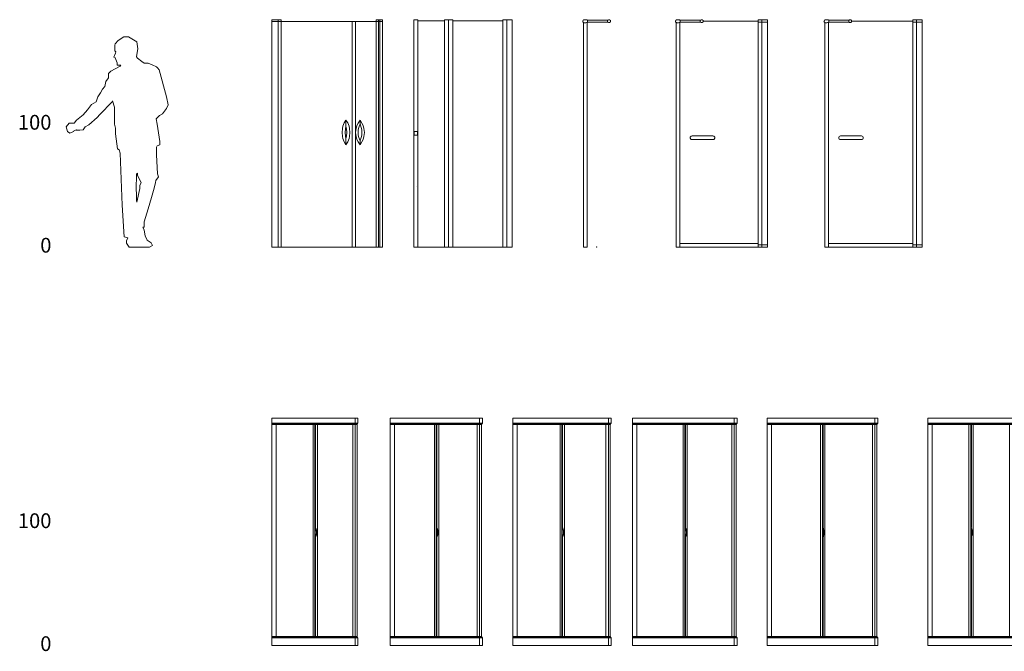
# Model space of a CAD drawing. Units: metres. Extents: x 264 to 442, y 343 to 449.
# Drawn here: x 265 to 273, y 384 to 389 of the extents above; entities that cross this region are included whole.
import ezdxf

# ---------------------------------------------------------------- set-up
doc = ezdxf.new("R2010")
doc.units = ezdxf.units.M
doc.layers.get('0').update_dxf_attribs({"lineweight": 0})
doc.styles.add('CA_100_TEXTO', font='arial.ttf', dxfattribs={"height": 20})

# ---------------------------------------------------------------- blocks, each defined once
blk = doc.blocks.new('ca_ba_du32')
at = {"color": 8}
for p, q in [((-40, 0), (-40, 185)), ((41.76, 0), (41.76, 185)), ((42.96, 0), (42.96, 185)), ((-37.5, 0), (-37.5, 183.5)), ((20.2, 0), (20.2, 183.5)), ((23, 0), (23, 183.5)), ((39.76, 0), (39.76, 183.5)), ((12.34, 96.48), (12.1, 93.3)), ((12.83, 98.34), (12.34, 96.48)), ((13.87, 101.03), (12.83, 98.34)), ((15.3, 103.3), (13.87, 101.03)), ((14.86, 96.21), (14.6, 93.3)), ((15.3, 98.16), (14.86, 96.21)), ((15.3, 98.16), (15.3, 103.3)), ((15.3, 103.3), (16.73, 101.03)), ((15.3, 98.16), (15.74, 96.21)), ((15.74, 96.21), (16, 93.3)), ((16.73, 101.03), (17.77, 98.34)), ((17.77, 98.34), (18.26, 96.48)), ((18.26, 96.48), (18.5, 93.3)), ((23.45, 96.48), (23.15, 93.3)), ((24.21, 98.95), (23.45, 96.48)), ((25.09, 100.87), (24.21, 98.95)), ((26.7, 103.3), (25.09, 100.87)), ((25.64, 97.41), (25.31, 95.49)), ((26.7, 100.24), (25.64, 97.41)), ((26.7, 103.3), (28.31, 100.87)), ((26.7, 100.24), (26.7, 103.3)), ((26.7, 100.24), (27.76, 97.41)), ((27.76, 97.41), (28.09, 95.49)), ((28.31, 100.87), (29.19, 98.95)), ((29.19, 98.95), (29.95, 96.48)), ((29.95, 96.48), (30.25, 93.3)), ((12.34, 90.12), (12.1, 93.3)), ((12.83, 88.26), (12.34, 90.12)), ((13.87, 85.57), (12.83, 88.26)), ((14.86, 90.39), (14.6, 93.3)), ((15.3, 88.44), (14.86, 90.39)), ((15.3, 88.44), (15.74, 90.39)), ((15.3, 83.3), (15.3, 88.44)), ((15.74, 90.39), (16, 93.3)), ((16.73, 85.57), (17.77, 88.26)), ((17.77, 88.26), (18.26, 90.12)), ((18.26, 90.12), (18.5, 93.3)), ((23.45, 90.12), (23.15, 93.3)), ((24.21, 87.65), (23.45, 90.12)), ((25.31, 95.49), (25.1, 93.3)), ((25.31, 91.11), (25.1, 93.3)), ((25.64, 89.19), (25.31, 91.11)), ((26.7, 86.36), (25.64, 89.19)), ((26.7, 86.36), (27.76, 89.19)), ((27.76, 89.19), (28.09, 91.11)), ((28.09, 95.49), (28.3, 93.3)), ((28.09, 91.11), (28.3, 93.3)), ((29.19, 87.65), (29.95, 90.12)), ((29.95, 90.12), (30.25, 93.3)), ((15.3, 83.3), (13.87, 85.57)), ((15.3, 83.3), (16.73, 85.57)), ((25.09, 85.73), (24.21, 87.65)), ((26.7, 83.3), (25.09, 85.73)), ((26.7, 83.3), (26.7, 86.36)), ((26.7, 83.3), (28.31, 85.73)), ((28.31, 85.73), (29.19, 87.65))]:
    blk.add_line(p, q, dxfattribs=at)
for p, q in [((-37.5, 183.5), (-45, 183.5)), ((39.76, 183.5), (45, 183.5)), ((39.76, 183.5), (45, 183.5))]:
    blk.add_line(p, q)
blk.add_lwpolyline([(45, 0), (45, 185), (39.76, 185), (39.76, 183.5), (-37.5, 183.5), (-37.5, 185), (-45, 185), (-45, 0)], close=True)
blk = doc.blocks.new('ca_ba_du33')
at = {"color": 8}
for p, q in [((-11.74, 0), (-11.74, 185)), ((35.57, 0), (35.57, 185)), ((-36.86, 0), (-36.86, 184)), ((-15.1, 0), (-15.1, 184)), ((-8.27, 0), (-8.27, 184)), ((32.43, 0), (32.43, 184)), ((-36.86, 96.58), (-36.86, 87.84)), ((-37.14, 94), (-39.72, 94)), ((-39.72, 91), (-39.72, 94)), ((-37.14, 91), (-39.72, 91)), ((-37.14, 91), (-37.14, 94))]:
    blk.add_line(p, q, dxfattribs=at)
blk.add_lwpolyline([(-40, 0), (-40, 185), (-36.86, 185), (-36.86, 184), (-15.1, 184), (-15.1, 185), (-8.27, 185), (-8.27, 184), (32.43, 184), (32.43, 185), (40, 185), (40, 0)], close=True)
blk.add_lwpolyline([(-37.78, 49.16), (-37.78, 49.16)], dxfattribs=at)
blk = doc.blocks.new('ca_ba_du34')
at = {"color": 8}
for p, q in [((0, 184.69), (0.15, 184.8)), ((2.6, 184.8), (3, 184.67)), ((3.3, 183.75), (3.3, 184.55)), ((19.59, 184.23), (19.91, 184.55)), ((0.13, 182.71), (0, 182.81)), ((0.61, 182.53), (0.13, 182.71)), ((1.35, 182.5), (0.61, 182.53)), ((1.83, 182.55), (1.35, 182.5)), ((2.35, 182.63), (1.83, 182.55)), ((2.87, 182.78), (2.35, 182.63)), ((3, 182.83), (2.87, 182.78)), ((3.3, 183.75), (3.3, 182.95)), ((19.59, 184.23), (19.59, 183.27)), ((19.59, 183.27), (19.91, 182.95))]:
    blk.add_line(p, q, dxfattribs=at)
blk.add_lwpolyline([(21.22, 182.6), (21.9, 183.27), (21.9, 183.75), (21.9, 184.23), (21.22, 184.9), (20.27, 184.9), (19.91, 184.55), (3.3, 184.55), (3, 184.67), (3, 184.8), (2.6, 184.8), (2.35, 184.87), (1.83, 184.95), (1.35, 185), (0.61, 184.97), (0.15, 184.8), (0, 184.8), (0, 184.69), (-0.18, 184.54), (-0.44, 184.2), (-0.55, 183.92), (-0.6, 183.75), (-0.55, 183.58), (-0.44, 183.3), (-0.18, 182.96), (0, 182.81), (0, 0), (3, 0), (3, 182.83), (3.3, 182.95), (19.91, 182.95), (20.27, 182.6)], close=True)
blk.add_point((10.65, 0))
blk = doc.blocks.new('ca_ba_du35')
at = {"color": 8}
for p, q in [((-37.2, 184.69), (-37.05, 184.8)), ((-34.6, 184.8), (-34.2, 184.67)), ((-33.9, 183.75), (-33.9, 184.55)), ((-17.68, 184.23), (-17.36, 184.55)), ((32.45, 185), (32.45, 0)), ((37.2, 183.67), (37.2, 185)), ((37.2, 185), (37.2, 183.67)), ((-37.07, 182.71), (-37.2, 182.81)), ((-36.59, 182.53), (-37.07, 182.71)), ((-35.85, 182.5), (-36.59, 182.53)), ((-35.37, 182.55), (-35.85, 182.5)), ((-34.85, 182.63), (-35.37, 182.55)), ((-34.33, 182.78), (-34.85, 182.63)), ((-34.2, 182.83), (-34.33, 182.78)), ((-34.2, 182.83), (-33.9, 182.95)), ((-34.2, 0), (-34.2, 182.83)), ((-33.9, 183.75), (-33.9, 182.95)), ((-33.9, 182.95), (-17.36, 182.95)), ((-17.68, 184.23), (-17.68, 183.27)), ((-17.68, 183.27), (-17.36, 182.95)), ((-17.36, 182.95), (-17, 182.6)), ((-17, 182.6), (-16.05, 182.6)), ((-16.05, 182.6), (-15.37, 183.27)), ((-15.37, 183.27), (-15.37, 183.75)), ((29.5, 183.75), (29.5, 0)), ((37.2, 183), (29.5, 183)), ((-25.73, 89.49), (-25.8, 89)), ((-25.73, 88.51), (-25.8, 89)), ((-25.39, 90.05), (-25.73, 89.49)), ((-25.39, 87.95), (-25.73, 88.51)), ((-24.94, 90.37), (-25.39, 90.05)), ((-24.3, 90.5), (-24.94, 90.37)), ((-7.3, 90.5), (-24.3, 90.5)), ((-7.3, 90.5), (-6.66, 90.37)), ((-6.66, 90.37), (-6.21, 90.05)), ((-6.21, 90.05), (-5.87, 89.49)), ((-6.21, 87.95), (-5.87, 88.51)), ((-5.87, 89.49), (-5.8, 89)), ((-5.87, 88.51), (-5.8, 89)), ((-24.94, 87.63), (-25.39, 87.95)), ((-24.3, 87.5), (-24.94, 87.63)), ((-24.3, 87.5), (-7.3, 87.5)), ((-7.3, 87.5), (-6.66, 87.63)), ((-6.66, 87.63), (-6.21, 87.95)), ((-34.2, 3), (29.5, 3)), ((37.2, 2), (29.5, 2))]:
    blk.add_line(p, q, dxfattribs=at)
blk.add_lwpolyline([(29.5, 183.75), (-15.37, 183.75), (-15.37, 184.23), (-16.05, 184.9), (-17, 184.9), (-17.36, 184.55), (-33.9, 184.55), (-34.2, 184.67), (-34.2, 184.8), (-34.6, 184.8), (-34.85, 184.87), (-35.37, 184.95), (-35.85, 185), (-36.59, 184.97), (-37.05, 184.8), (-37.2, 184.8), (-37.2, 184.69), (-37.38, 184.54), (-37.64, 184.2), (-37.75, 183.92), (-37.8, 183.75), (-37.75, 183.58), (-37.64, 183.3), (-37.38, 182.96), (-37.2, 182.81), (-37.2, 0), (37.2, 0), (37.2, 185), (29.5, 185)], close=True)
blk = doc.blocks.new('ca_ba_du36')
at = {"color": 8}
for p, q in [((0, 184.69), (0.15, 184.8)), ((2.6, 184.8), (3, 184.67)), ((3.3, 183.75), (3.3, 184.55)), ((19.52, 184.23), (19.84, 184.55)), ((74.65, 185), (74.65, 0)), ((79.4, 183.67), (79.4, 185)), ((79.4, 185), (79.4, 183.67)), ((0.13, 182.71), (0, 182.81)), ((0.61, 182.53), (0.13, 182.71)), ((1.35, 182.5), (0.61, 182.53)), ((1.83, 182.55), (1.35, 182.5)), ((2.35, 182.63), (1.83, 182.55)), ((2.87, 182.78), (2.35, 182.63)), ((3, 182.83), (2.87, 182.78)), ((3, 182.83), (3.3, 182.95)), ((3, 0), (3, 182.83)), ((3.3, 183.75), (3.3, 182.95)), ((3.3, 182.95), (19.84, 182.95)), ((19.52, 184.23), (19.52, 183.27)), ((19.52, 183.27), (19.84, 182.95)), ((19.84, 182.95), (20.2, 182.6)), ((20.2, 182.6), (21.15, 182.6)), ((21.15, 182.6), (21.83, 183.27)), ((21.83, 183.27), (21.83, 183.75)), ((71.7, 183.75), (71.7, 0)), ((79.4, 183), (71.7, 183)), ((11.47, 89.49), (11.4, 89)), ((11.47, 88.51), (11.4, 89)), ((11.81, 90.05), (11.47, 89.49)), ((11.81, 87.95), (11.47, 88.51)), ((12.26, 90.37), (11.81, 90.05)), ((12.9, 90.5), (12.26, 90.37)), ((29.9, 90.5), (12.9, 90.5)), ((29.9, 90.5), (30.54, 90.37)), ((30.54, 90.37), (30.99, 90.05)), ((30.99, 90.05), (31.33, 89.49)), ((30.99, 87.95), (31.33, 88.51)), ((31.33, 89.49), (31.4, 89)), ((31.33, 88.51), (31.4, 89)), ((12.26, 87.63), (11.81, 87.95)), ((12.9, 87.5), (12.26, 87.63)), ((12.9, 87.5), (29.9, 87.5)), ((29.9, 87.5), (30.54, 87.63)), ((30.54, 87.63), (30.99, 87.95)), ((3, 3), (71.7, 3)), ((79.4, 2), (71.7, 2))]:
    blk.add_line(p, q, dxfattribs=at)
blk.add_lwpolyline([(0.15, 184.8), (0.61, 184.97), (1.35, 185), (1.83, 184.95), (2.35, 184.87), (2.6, 184.8), (3, 184.8), (3, 184.67), (3.3, 184.55), (19.84, 184.55), (20.2, 184.9), (21.15, 184.9), (21.83, 184.23), (21.83, 183.75), (71.7, 183.75), (71.7, 185), (79.4, 185), (79.4, 0), (0, 0), (0, 182.81), (-0.18, 182.96), (-0.44, 183.3), (-0.55, 183.58), (-0.6, 183.75), (-0.55, 183.92), (-0.44, 184.2), (-0.18, 184.54), (0, 184.69), (0, 184.8), (0.15, 184.8)], close=True)
blk = doc.blocks.new('ca_ba_du50')
at = {"color": 8}
for p, q in [((67.75, 0), (67.75, 185)), ((70, 180.8), (0, 180.8)), ((69.72, 180.4), (0, 180.4)), ((69.3, 179.8), (0, 179.8)), ((3.5, 7.5), (3.5, 179.8)), ((33.5, 7.5), (33.5, 179.8)), ((35, 7.5), (35, 179.8)), ((35.5, 95.9), (35.5, 179.8)), ((37, 7.5), (37, 179.8)), ((65.75, 7.5), (65.75, 179.8)), ((35.3, 96), (35.3, 92)), ((35.3, 96), (35.59, 95.39)), ((35.3, 96), (35.45, 96)), ((35.3, 88), (35.3, 92)), ((35.3, 88), (35.59, 88.61)), ((35.45, 96), (35.74, 95.39)), ((35.45, 88), (35.74, 88.61)), ((35.59, 95.39), (35.82, 94.71)), ((35.59, 88.61), (35.82, 89.29)), ((35.74, 95.39), (35.97, 94.71)), ((35.74, 88.61), (35.97, 89.29)), ((35.82, 94.71), (36.03, 93.96)), ((35.82, 89.29), (36.03, 90.04)), ((35.97, 94.71), (36.18, 93.96)), ((35.97, 89.29), (36.18, 90.04)), ((36.03, 93.96), (36.16, 93.25)), ((36.03, 90.04), (36.16, 90.75)), ((36.16, 93.25), (36.23, 92.55)), ((36.16, 90.75), (36.23, 91.45)), ((36.18, 93.96), (36.31, 93.25)), ((36.18, 90.04), (36.31, 90.75)), ((36.23, 92.55), (36.25, 92)), ((36.23, 91.45), (36.25, 92)), ((36.31, 93.25), (36.38, 92.55)), ((36.31, 90.75), (36.38, 91.45)), ((36.38, 92.55), (36.4, 92)), ((36.38, 91.45), (36.4, 92)), ((35.3, 88), (35.45, 88)), ((35.5, 7.5), (35.5, 88.1)), ((69.3, 7.5), (0, 7.5)), ((69.62, 7), (0, 7)), ((70, 6.4), (0, 6.4))]:
    blk.add_line(p, q, dxfattribs=at)
blk.add_lwpolyline([(0, 185), (70, 185), (70, 180.8), (69.3, 179.8), (69.3, 95.9), (69.3, 7.5), (70, 6.4), (70, 0), (0, 0)], close=True)
blk = doc.blocks.new('ca_ba_du51')
at = {"color": 8}
for p, q in [((72.75, 0), (72.75, 185)), ((75, 180.8), (0, 180.8)), ((74.72, 180.4), (0, 180.4)), ((74.3, 179.8), (0, 179.8)), ((3.5, 7.5), (3.5, 179.8)), ((36, 7.5), (36, 179.8)), ((37.5, 7.5), (37.5, 179.8)), ((38, 95.9), (38, 179.8)), ((39.5, 7.5), (39.5, 179.8)), ((70.75, 7.5), (70.75, 179.8)), ((37.8, 96), (37.8, 92)), ((37.8, 96), (38.09, 95.39)), ((37.8, 96), (37.95, 96)), ((37.8, 88), (37.8, 92)), ((37.8, 88), (38.09, 88.61)), ((37.95, 96), (38.24, 95.39)), ((37.95, 88), (38.24, 88.61)), ((38.09, 95.39), (38.32, 94.71)), ((38.09, 88.61), (38.32, 89.29)), ((38.24, 95.39), (38.47, 94.71)), ((38.24, 88.61), (38.47, 89.29)), ((38.32, 94.71), (38.53, 93.96)), ((38.32, 89.29), (38.53, 90.04)), ((38.47, 94.71), (38.68, 93.96)), ((38.47, 89.29), (38.68, 90.04)), ((38.53, 93.96), (38.66, 93.25)), ((38.53, 90.04), (38.66, 90.75)), ((38.66, 93.25), (38.73, 92.55)), ((38.66, 90.75), (38.73, 91.45)), ((38.68, 93.96), (38.81, 93.25)), ((38.68, 90.04), (38.81, 90.75)), ((38.73, 92.55), (38.75, 92)), ((38.73, 91.45), (38.75, 92)), ((38.81, 93.25), (38.88, 92.55)), ((38.81, 90.75), (38.88, 91.45)), ((38.88, 92.55), (38.9, 92)), ((38.88, 91.45), (38.9, 92)), ((37.8, 88), (37.95, 88)), ((38, 7.5), (38, 88.1)), ((74.3, 7.5), (0, 7.5)), ((74.62, 7), (0, 7)), ((75, 6.4), (0, 6.4))]:
    blk.add_line(p, q, dxfattribs=at)
blk.add_lwpolyline([(0, 185), (75, 185), (75, 180.8), (74.3, 179.8), (74.3, 95.9), (74.3, 7.5), (75, 6.4), (75, 0), (0, 0)], close=True)
blk = doc.blocks.new('ca_ba_du52')
at = {"color": 8}
for p, q in [((77.75, 0), (77.75, 185)), ((80, 180.8), (0, 180.8)), ((79.72, 180.4), (0, 180.4)), ((79.3, 179.8), (0, 179.8)), ((3.5, 7.5), (3.5, 179.8)), ((38.5, 7.5), (38.5, 179.8)), ((40, 7.5), (40, 179.8)), ((40.5, 95.9), (40.5, 179.8)), ((42, 7.5), (42, 179.8)), ((75.75, 7.5), (75.75, 179.8)), ((40.3, 96), (40.3, 92)), ((40.3, 96), (40.59, 95.39)), ((40.3, 96), (40.45, 96)), ((40.3, 88), (40.3, 92)), ((40.3, 88), (40.59, 88.61)), ((40.45, 96), (40.74, 95.39)), ((40.45, 88), (40.74, 88.61)), ((40.59, 95.39), (40.82, 94.71)), ((40.59, 88.61), (40.82, 89.29)), ((40.74, 95.39), (40.97, 94.71)), ((40.74, 88.61), (40.97, 89.29)), ((40.82, 94.71), (41.03, 93.96)), ((40.82, 89.29), (41.03, 90.04)), ((40.97, 94.71), (41.18, 93.96)), ((40.97, 89.29), (41.18, 90.04)), ((41.03, 93.96), (41.16, 93.25)), ((41.03, 90.04), (41.16, 90.75)), ((41.16, 93.25), (41.23, 92.55)), ((41.16, 90.75), (41.23, 91.45)), ((41.18, 93.96), (41.31, 93.25)), ((41.18, 90.04), (41.31, 90.75)), ((41.23, 92.55), (41.25, 92)), ((41.23, 91.45), (41.25, 92)), ((41.31, 93.25), (41.38, 92.55)), ((41.31, 90.75), (41.38, 91.45)), ((41.38, 92.55), (41.4, 92)), ((41.38, 91.45), (41.4, 92)), ((40.3, 88), (40.45, 88)), ((40.5, 7.5), (40.5, 88.1)), ((79.3, 7.5), (0, 7.5)), ((79.62, 7), (0, 7)), ((80, 6.4), (0, 6.4))]:
    blk.add_line(p, q, dxfattribs=at)
blk.add_lwpolyline([(0, 185), (80, 185), (80, 180.8), (79.3, 179.8), (79.3, 95.9), (79.3, 7.5), (80, 6.4), (80, 0), (0, 0)], close=True)
blk = doc.blocks.new('ca_ba_du53')
at = {"color": 8}
for p, q in [((82.75, 0), (82.75, 185)), ((85, 180.8), (0, 180.8)), ((84.72, 180.4), (0, 180.4)), ((84.3, 179.8), (0, 179.8)), ((3.5, 7.5), (3.5, 179.8)), ((41, 7.5), (41, 179.8)), ((42.5, 7.5), (42.5, 179.8)), ((43, 95.9), (43, 179.8)), ((44.5, 7.5), (44.5, 179.8)), ((80.75, 7.5), (80.75, 179.8)), ((42.8, 96), (42.8, 92)), ((42.8, 96), (43.09, 95.39)), ((42.8, 96), (42.95, 96)), ((42.8, 88), (42.8, 92)), ((42.8, 88), (43.09, 88.61)), ((42.95, 96), (43.24, 95.39)), ((42.95, 88), (43.24, 88.61)), ((43.09, 95.39), (43.32, 94.71)), ((43.09, 88.61), (43.32, 89.29)), ((43.24, 95.39), (43.47, 94.71)), ((43.24, 88.61), (43.47, 89.29)), ((43.32, 94.71), (43.53, 93.96)), ((43.32, 89.29), (43.53, 90.04)), ((43.47, 94.71), (43.68, 93.96)), ((43.47, 89.29), (43.68, 90.04)), ((43.53, 93.96), (43.66, 93.25)), ((43.53, 90.04), (43.66, 90.75)), ((43.66, 93.25), (43.73, 92.55)), ((43.66, 90.75), (43.73, 91.45)), ((43.68, 93.96), (43.81, 93.25)), ((43.68, 90.04), (43.81, 90.75)), ((43.73, 92.55), (43.75, 92)), ((43.73, 91.45), (43.75, 92)), ((43.81, 93.25), (43.88, 92.55)), ((43.81, 90.75), (43.88, 91.45)), ((43.88, 92.55), (43.9, 92)), ((43.88, 91.45), (43.9, 92)), ((42.8, 88), (42.95, 88)), ((43, 7.5), (43, 88.1)), ((84.3, 7.5), (0, 7.5)), ((84.62, 7), (0, 7)), ((85, 6.4), (0, 6.4))]:
    blk.add_line(p, q, dxfattribs=at)
blk.add_lwpolyline([(0, 185), (85, 185), (85, 180.8), (84.3, 179.8), (84.3, 95.9), (84.3, 7.5), (85, 6.4), (85, 0), (0, 0)], close=True)
blk = doc.blocks.new('ca_ba_du54')
at = {"color": 8}
for p, q in [((87.75, 0), (87.75, 185)), ((90, 180.8), (0, 180.8)), ((89.72, 180.4), (0, 180.4)), ((89.3, 179.8), (0, 179.8)), ((3.5, 7.5), (3.5, 179.8)), ((43.5, 7.5), (43.5, 179.8)), ((45, 7.5), (45, 179.8)), ((45.5, 95.9), (45.5, 179.8)), ((47, 7.5), (47, 179.8)), ((85.75, 7.5), (85.75, 179.8)), ((45.3, 96), (45.3, 92)), ((45.3, 96), (45.59, 95.39)), ((45.3, 96), (45.45, 96)), ((45.3, 88), (45.3, 92)), ((45.3, 88), (45.59, 88.61)), ((45.45, 96), (45.74, 95.39)), ((45.45, 88), (45.74, 88.61)), ((45.59, 95.39), (45.82, 94.71)), ((45.59, 88.61), (45.82, 89.29)), ((45.74, 95.39), (45.97, 94.71)), ((45.74, 88.61), (45.97, 89.29)), ((45.82, 94.71), (46.03, 93.96)), ((45.82, 89.29), (46.03, 90.04)), ((45.97, 94.71), (46.18, 93.96)), ((45.97, 89.29), (46.18, 90.04)), ((46.03, 93.96), (46.16, 93.25)), ((46.03, 90.04), (46.16, 90.75)), ((46.16, 93.25), (46.23, 92.55)), ((46.16, 90.75), (46.23, 91.45)), ((46.18, 93.96), (46.31, 93.25)), ((46.18, 90.04), (46.31, 90.75)), ((46.23, 92.55), (46.25, 92)), ((46.23, 91.45), (46.25, 92)), ((46.31, 93.25), (46.38, 92.55)), ((46.31, 90.75), (46.38, 91.45)), ((46.38, 92.55), (46.4, 92)), ((46.38, 91.45), (46.4, 92)), ((45.3, 88), (45.45, 88)), ((45.5, 7.5), (45.5, 88.1)), ((89.3, 7.5), (0, 7.5)), ((89.62, 7), (0, 7)), ((90, 6.4), (0, 6.4))]:
    blk.add_line(p, q, dxfattribs=at)
blk.add_lwpolyline([(0, 185), (90, 185), (90, 180.8), (89.3, 179.8), (89.3, 95.9), (89.3, 7.5), (90, 6.4), (90, 0), (0, 0)], close=True)
blk = doc.blocks.new('ca_ba_du55')
at = {"color": 8}
for p, q in [((0, 185), (0, 180.8)), ((0, 180.8), (-70, 180.8)), ((0, 180.4), (-70, 180.4)), ((0, 179.8), (-70, 179.8)), ((-66.5, 7.5), (-66.5, 179.8)), ((-36.5, 7.5), (-36.5, 179.8)), ((-35, 7.5), (-35, 179.8)), ((-34.5, 95.9), (-34.5, 179.8)), ((-33, 7.5), (-33, 179.8)), ((-3.5, 7.5), (-3.5, 179.8)), ((-34.7, 96), (-34.7, 92)), ((-34.7, 96), (-34.41, 95.39)), ((-34.7, 96), (-34.55, 96)), ((-34.7, 88), (-34.7, 92)), ((-34.7, 88), (-34.41, 88.61)), ((-34.55, 96), (-34.26, 95.39)), ((-34.55, 88), (-34.26, 88.61)), ((-34.41, 95.39), (-34.18, 94.71)), ((-34.41, 88.61), (-34.18, 89.29)), ((-34.26, 95.39), (-34.03, 94.71)), ((-34.26, 88.61), (-34.03, 89.29)), ((-34.18, 94.71), (-33.97, 93.96)), ((-34.18, 89.29), (-33.97, 90.04)), ((-34.03, 94.71), (-33.82, 93.96)), ((-34.03, 89.29), (-33.82, 90.04)), ((-33.97, 93.96), (-33.84, 93.25)), ((-33.97, 90.04), (-33.84, 90.75)), ((-33.84, 93.25), (-33.77, 92.55)), ((-33.84, 90.75), (-33.77, 91.45)), ((-33.82, 93.96), (-33.69, 93.25)), ((-33.82, 90.04), (-33.69, 90.75)), ((-33.77, 92.55), (-33.75, 92)), ((-33.77, 91.45), (-33.75, 92)), ((-33.69, 93.25), (-33.62, 92.55)), ((-33.69, 90.75), (-33.62, 91.45)), ((-33.62, 92.55), (-33.6, 92)), ((-33.62, 91.45), (-33.6, 92)), ((-34.7, 88), (-34.55, 88)), ((-34.5, 7.5), (-34.5, 88.1)), ((0, 7.5), (-70, 7.5)), ((0, 7), (-70, 7)), ((0, 6.4), (-70, 6.4)), ((0, 6.4), (0, 0))]:
    blk.add_line(p, q, dxfattribs=at)
blk.add_lwpolyline([(-70, 185), (0, 185), (0, 0), (-70, 0)], close=True)
blk = doc.blocks.new('ca_pers001')
for p, q in [((40.36, 158.85), (39.53, 159.59)), ((40.17, 154.08), (39.99, 153.9)), ((57.17, 154.9), (57.6, 156.65)), ((57.96, 153.72), (57.17, 154.9)), ((61.63, 150.96), (57.96, 153.72)), ((63.47, 149.59), (61.63, 150.96)), ((66.59, 149.59), (63.47, 149.59)), ((70.07, 148.17), (66.59, 149.59)), ((73.56, 146.75), (70.07, 148.17)), ((74.29, 145.83), (73.56, 146.75)), ((37.42, 118.13), (27.51, 107.86)), ((6.05, 94.28), (8.07, 95.39)), ((57.96, 60.16), (58.15, 60.27)), ((57.6, 36.69), (57.3, 37.79)), ((62.55, 15.78), (62.5, 16.2))]:
    blk.add_line(p, q)
at = {"linetype": 'Continuous'}
for points in [[(57.6, 156.65), (58.33, 161.42), (57.41, 166.92), (50.81, 171.05), (46.96, 171.05), (42.19, 168.02), (39.99, 165.27), (39.53, 164.17), (39.53, 159.59)], [(39.99, 153.9), (41.46, 149.87), (41.46, 148.12), (44.57, 148.12), (44.02, 147.11), (36.32, 143.26), (34.49, 141.24), (34.49, 137.76), (32.28, 134.64), (31.37, 130.79), (29.53, 128.59), (28.07, 125.47), (25.68, 122.17), (24.4, 118.13), (20.73, 116.11), (17.24, 111.71), (13.76, 107.49), (8.44, 103.27), (6.49, 100.8)], [(40.36, 158.85), (40.17, 157.75), (38.89, 154.45), (40.17, 154.08)], [(74.29, 145.83), (75.57, 144.36), (81.63, 122.35), (82.91, 115.75), (81.63, 112.81), (78.33, 108.41), (75.94, 107.13), (73.19, 104.37), (73.92, 100.16), (76.12, 85.85), (76.12, 83.1), (74.11, 82.36), (73.46, 81.44), (73.46, 75.02), (74.29, 59.62), (75.02, 57.23), (73.01, 54.11), (72.82, 52.46), (71.72, 47.88), (69.34, 40.36), (66.77, 31.18), (63.56, 20.54), (63.56, 16.33), (62.5, 16.2)], [(50.26, 7.7), (47.33, 8.44), (45.67, 34.12), (43.84, 76.31), (43.11, 79.24), (41.82, 79.98), (40.26, 92.08), (40.26, 96.85), (39.25, 100.16), (39.25, 113.91), (37.79, 119.05), (37.42, 118.13)], [(27.51, 107.86), (25.31, 105.47), (18.34, 99.6), (15.59, 97.77), (13.94, 95.29), (11.19, 95.15), (8.44, 95.15), (8.07, 95.39)], [(6.49, 100.8), (2.38, 100.8), (0, 97.77), (1.1, 94.1), (2.93, 92.82), (6.05, 94.1), (6.05, 94.28)], [(57.96, 60.16), (57.14, 59.25), (57, 46.96), (57.3, 43.47), (57.3, 37.79)], [(58.15, 60.27), (58.15, 58.33), (60.9, 52.46), (59.89, 50.08), (59.89, 47.69), (57.6, 36.69)], [(50.26, 7.7), (49.16, 5.13), (49.16, 3.3), (51.18, 0), (55.03, 0), (59.8, 0), (67.87, 0), (70.25, 1.47), (69.15, 3.49), (65.85, 5.69), (64.2, 9.17), (63.47, 13.94), (62.55, 15.78)]]:
    blk.add_lwpolyline(points, dxfattribs=at)
blk = doc.blocks.new('Cp accesorios baño1')
at = {"xscale": 0.01, "yscale": 0.01, "zscale": 0.01}
blk.add_blockref('ca_pers001', (2423.7357, 7851.4739), dxfattribs=at)
at = {"char_height": 0.12, "width": 1.253965, "attachment_point": 6, "style": 'CA_100_TEXTO'}
for s, insert in [('100', (2423.6157, 7852.4739)), ('0', (2423.6157, 7851.4739)), ('100', (2423.6157, 7849.2332)), ('0', (2423.6157, 7848.2332))]:
    blk.add_mtext(s, dxfattribs=dict(at, insert=insert))

msp = doc.modelspace()

# ---------------------------------------------------------------- block references
msp.add_blockref('Cp accesorios baño1', (-2158.1146, -7464.0359))
at = {"xscale": 0.01, "yscale": 0.01, "zscale": 0.01}
for name, p in [('ca_ba_du32', (267.7451, 387.438)), ('ca_ba_du33', (268.8507, 387.438)), ('ca_ba_du34', (269.8305, 387.438)), ('ca_ba_du35', (270.957, 387.438)), ('ca_ba_du36', (271.7933, 387.438)), ('ca_ba_du50', (267.2951, 384.1973)), ('ca_ba_du51', (268.2582, 384.1973)), ('ca_ba_du52', (269.2554, 384.1973)), ('ca_ba_du53', (270.2305, 384.1973)), ('ca_ba_du54', (271.3251, 384.1973)), ('ca_ba_du55', (273.3319, 384.1973))]:
    msp.add_blockref(name, p, dxfattribs=at)

doc.saveas('drawing.dxf')
